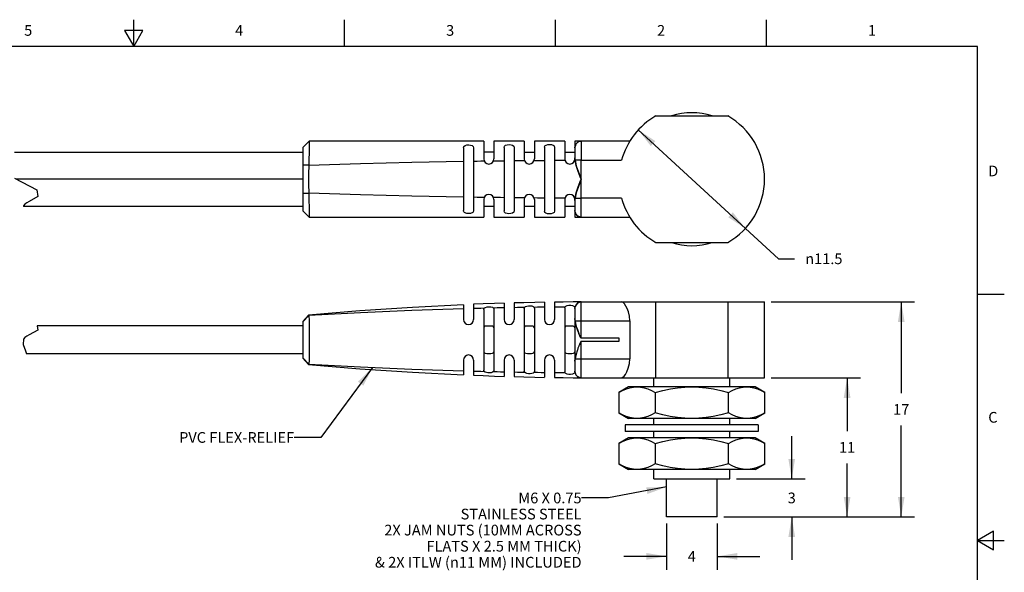
# Model space of a CAD drawing. Units: inches. Extents: x 0.4 to 16.6, y 0.6 to 10.4.
# Drawn here: x 7.4 to 16.6, y 5.2 to 10.4 of the extents above; entities that cross this region are included whole.
import ezdxf

# ---------------------------------------------------------------- set-up
doc = ezdxf.new("R2010")
doc.units = ezdxf.units.IN
doc.header["$LTSCALE"] = 0.935
doc.header["$MEASUREMENT"] = 0
doc.layers.get('0').update_dxf_attribs({"linetype": 'CONTINUOUS'})
doc.layers.add('NOTES', color=7, linetype='CONTINUOUS')
doc.layers.add('SCHEME_DIMS', color=7, linetype='CONTINUOUS')
doc.styles.add('TEXTSTYLE_2', font='txt', dxfattribs={"width": 0.8})
doc.styles.add('TEXTSTYLE_6', font='gdt')
doc.dimstyles.new('DIMSTYLE_1', dxfattribs={"dimtxt": 0.1, "dimasz": 0.1875, "dimexe": 0.125, "dimexo": 0.0625, "dimgap": 0.1, "dimtad": 0, "dimtih": 1, "dimtoh": 1, "dimdec": 3, "dimlfac": 0.333333, "dimzin": 4, "dimdsep": 46, "dimtxsty": 'STANDARD', "dimblk": '_FILLED', "dimblk1": '_FILLED', "dimblk2": '_FILLED', "dimcen": 0.09, "dimadec": 0, "dimazin": 0, "dimtp": 0.1, "dimtm": 0.1, "dimtfac": 1, "dimtdec": 3, "dimtofl": 0, "dimtmove": 0, "dimatfit": 3, "dimldrblk": '_FILLED', "dimfxl": 1, "dimtolj": 1, "dimtzin": 4, "dimarcsym": 0})
doc.dimstyles.new('DIMSTYLE_2', dxfattribs={"dimtxt": 0.1, "dimasz": 0.1875, "dimexe": 0.125, "dimexo": 0.0625, "dimgap": 0.09, "dimtad": 0, "dimtih": 1, "dimtoh": 1, "dimdec": 3, "dimlfac": 0.333333, "dimzin": 4, "dimdsep": 46, "dimtxsty": 'STANDARD', "dimblk": '_FILLED', "dimblk1": '_FILLED', "dimblk2": '_FILLED', "dimcen": 0.09, "dimadec": 0, "dimazin": 0, "dimtp": 0.1, "dimtm": 0.1, "dimtfac": 1, "dimtdec": 3, "dimtmove": 0, "dimatfit": 2, "dimldrblk": '_FILLED', "dimfxl": 1, "dimtolj": 1, "dimtzin": 4, "dimarcsym": 0})
doc.dimstyles.get("Standard").update_dxf_attribs({"dimtxt": 0.1, "dimasz": 0.1875, "dimexe": 0.125, "dimexo": 0.0625, "dimgap": 0.09, "dimtad": 0, "dimtih": 1, "dimtoh": 1, "dimzin": 4, "dimdsep": 46, "dimtxsty": 'STANDARD', "dimblk": '_FILLED', "dimblk1": '_FILLED', "dimblk2": '_FILLED', "dimcen": 0.09, "dimadec": 0, "dimazin": 0, "dimtol": 1, "dimtp": 0.01, "dimtm": 0.01, "dimtfac": 1, "dimtofl": 0, "dimtmove": 0, "dimatfit": 3, "dimldrblk": '_FILLED', "dimfxl": 1, "dimtolj": 1, "dimtzin": 4, "dimarcsym": 0})

# ---------------------------------------------------------------- blocks, each defined once
blk = doc.blocks.new('_FILLED')
at = {"color": 0, "linetype": 'BYBLOCK'}
blk.add_solid([(0, 0), (-1, 0.167), (-1, -0.167)], dxfattribs=at)
blk = doc.blocks.new('*D3')
at = {"layer": 'SCHEME_DIMS', "color": 7, "linetype": 'CONTINUOUS'}
for p, q in [((14.645, 6.074), (14.645, 6.474)), ((14.1289, 6.074), (14.77, 6.074)), ((14.0108, 5.7197), (14.77, 5.7197)), ((14.645, 5.7197), (14.645, 5.3197))]:
    blk.add_line(p, q, dxfattribs=at)
at = {"layer": 'SCHEME_DIMS', "color": 7, "linetype": 'CONTINUOUS', "xscale": 0.1875, "yscale": 0.1875, "zscale": 0.1875}
for p, rotation in [((14.645, 6.074), 270), ((14.645, 5.7197), 90)]:
    blk.add_blockref('_FILLED', p, dxfattribs=dict(at, rotation=rotation))
at = {"layer": 'SCHEME_DIMS', "color": 7, "linetype": 'CONTINUOUS', "insert": (14.645, 5.9469), "char_height": 0.1, "width": 0.1, "attachment_point": 2, "line_spacing_factor": 0.9}
blk.add_mtext('3', dxfattribs=at)
blk = doc.blocks.new('*D4')
at = {"layer": 'SCHEME_DIMS', "color": 7, "linetype": 'CONTINUOUS'}
for p, q in [((14.4537, 7.0189), (15.2872, 7.0189)), ((15.1622, 7.0189), (15.1622, 6.5193)), ((15.1622, 5.7197), (15.1622, 6.2193)), ((14.0108, 5.7197), (15.2872, 5.7197))]:
    blk.add_line(p, q, dxfattribs=at)
at = {"layer": 'SCHEME_DIMS', "color": 7, "linetype": 'CONTINUOUS', "xscale": 0.1875, "yscale": 0.1875, "zscale": 0.1875}
for p, rotation in [((15.1622, 7.0189), 90), ((15.1622, 5.7197), 270)]:
    blk.add_blockref('_FILLED', p, dxfattribs=dict(at, rotation=rotation))
at = {"layer": 'SCHEME_DIMS', "color": 7, "linetype": 'CONTINUOUS', "insert": (15.1622, 6.4193), "char_height": 0.1, "width": 0.2, "attachment_point": 2, "line_spacing_factor": 0.9}
blk.add_mtext('11', dxfattribs=at)
blk = doc.blocks.new('*D5')
at = {"layer": 'SCHEME_DIMS', "color": 7, "linetype": 'CONTINUOUS'}
for p, q in [((14.4537, 7.7276), (15.7926, 7.7276)), ((15.6676, 7.7276), (15.6676, 6.8736)), ((15.6676, 5.7197), (15.6676, 6.5736)), ((14.0108, 5.7197), (15.7926, 5.7197))]:
    blk.add_line(p, q, dxfattribs=at)
at = {"layer": 'SCHEME_DIMS', "color": 7, "linetype": 'CONTINUOUS', "xscale": 0.1875, "yscale": 0.1875, "zscale": 0.1875}
for p, rotation in [((15.6676, 7.7276), 90), ((15.6676, 5.7197), 270)]:
    blk.add_blockref('_FILLED', p, dxfattribs=dict(at, rotation=rotation))
at = {"layer": 'SCHEME_DIMS', "color": 7, "linetype": 'CONTINUOUS', "insert": (15.6676, 6.7736), "char_height": 0.1, "width": 0.2, "attachment_point": 2, "line_spacing_factor": 0.9}
blk.add_mtext('17', dxfattribs=at)
blk = doc.blocks.new('*D8')
at = {"layer": 'SCHEME_DIMS', "color": 7, "linetype": 'CONTINUOUS'}
for p, q in [((13.2121, 9.3324), (13.712, 8.8728)), ((14.212, 8.4131), (13.712, 8.8728)), ((13.712, 8.8728), (14.5203, 8.1296)), ((14.5203, 8.1296), (14.6703, 8.1296))]:
    blk.add_line(p, q, dxfattribs=at)
at = {"layer": 'SCHEME_DIMS', "color": 7, "linetype": 'CONTINUOUS', "xscale": 0.1875, "yscale": 0.1875, "zscale": 0.1875}
for p, rotation in [((13.2121, 9.3324), 137.403948364), ((14.212, 8.4131), 317.403948364)]:
    blk.add_blockref('_FILLED', p, dxfattribs=dict(at, rotation=rotation))
at = {"layer": 'SCHEME_DIMS', "color": 7, "linetype": 'CONTINUOUS', "insert": (14.7703, 8.1796), "char_height": 0.1, "width": 0.533333, "attachment_point": 1, "line_spacing_factor": 0.9, "style": 'TEXTSTYLE_6'}
blk.add_mtext('{\\Fgdt;n}\\Ftxt;11.5', dxfattribs=at)
blk = doc.blocks.new('*D9')
at = {"layer": 'SCHEME_DIMS', "color": 7, "linetype": 'CONTINUOUS'}
for p, q in [((13.4758, 5.6572), (13.4758, 5.2264)), ((13.9483, 5.6572), (13.9483, 5.2264)), ((13.4758, 5.3514), (13.0758, 5.3514)), ((13.9483, 5.3514), (14.3483, 5.3514))]:
    blk.add_line(p, q, dxfattribs=at)
at = {"layer": 'SCHEME_DIMS', "color": 7, "linetype": 'CONTINUOUS', "xscale": 0.1875, "yscale": 0.1875, "zscale": 0.1875}
blk.add_blockref('_FILLED', (13.4758, 5.3514), dxfattribs=at)
at = {"layer": 'SCHEME_DIMS', "color": 7, "linetype": 'CONTINUOUS', "xscale": 0.1875, "yscale": 0.1875, "zscale": 0.1875, "rotation": 180}
blk.add_blockref('_FILLED', (13.9483, 5.3514), dxfattribs=at)
at = {"layer": 'SCHEME_DIMS', "color": 7, "linetype": 'CONTINUOUS', "insert": (13.712, 5.4014), "char_height": 0.1, "width": 0.1, "attachment_point": 2, "line_spacing_factor": 0.9}
blk.add_mtext('4', dxfattribs=at)

msp = doc.modelspace()

# ---------------------------------------------------------------- linework, layer by layer
at = {"color": 7, "linetype": 'CONTINUOUS'}
for p, q in [((8.5, 10.112), (8.5, 10.362)), ((10.47, 10.112), (10.47, 10.362)), ((12.44, 10.112), (12.44, 10.362)), ((14.41, 10.112), (14.41, 10.362)), ((8.4134, 10.262), (8.5, 10.112)), ((8.5866, 10.262), (8.4134, 10.262)), ((8.5, 10.112), (8.5866, 10.262)), ((16.38, 10.112), (0.62, 10.112)), ((16.38, 0.887), (16.38, 10.112)), ((13.3711, 9.4633), (13.3672, 9.4567)), ((13.3767, 9.4633), (14.0474, 9.4633)), ((14.0568, 9.4567), (14.053, 9.4633)), ((10.1392, 9.2271), (10.0802, 9.1681)), ((11.7691, 9.2271), (10.1392, 9.2271)), ((11.7691, 9.2271), (11.7691, 9.0618)), ((12.1471, 9.2271), (11.8636, 9.2271)), ((11.8636, 9.2271), (11.8636, 9.0618)), ((12.1471, 9.2271), (12.1471, 9.0618)), ((12.525, 9.2271), (12.2416, 9.2271)), ((12.2416, 9.2271), (12.2416, 9.0618)), ((12.525, 9.2271), (12.525, 9.0618)), ((12.6195, 9.2271), (12.6195, 9.0618)), ((13.1325, 9.2268), (12.6798, 9.2268)), ((12.6798, 9.2268), (12.6798, 9.0497)), ((7.3871, 9.1267), (10.0802, 9.1267)), ((10.0802, 9.168), (10.0802, 8.5775)), ((11.5802, 9.1644), (11.5802, 8.5812)), ((11.6746, 9.1656), (11.6746, 8.58)), ((11.8636, 9.1267), (11.7691, 9.1267)), ((11.9581, 9.1687), (11.9581, 8.5769)), ((12.0526, 9.1695), (12.0526, 8.5761)), ((12.1471, 9.1267), (12.2416, 9.1267)), ((12.3361, 9.1713), (12.3361, 8.5742)), ((12.4306, 9.1718), (12.4306, 8.5738)), ((12.525, 9.1267), (12.6195, 9.1267)), ((12.6208, 9.1657), (12.6208, 9.0711)), ((12.6181, 9.0502), (12.6208, 9.0502)), ((12.6208, 9.0502), (12.6218, 9.0502)), ((12.6219, 9.0496), (12.6331, 8.9974)), ((12.6798, 9.0497), (13.0564, 9.0497)), ((12.6798, 8.8728), (12.6798, 9.0497)), ((10.1357, 9.0046), (10.0802, 9.0032)), ((12.6331, 8.9974), (12.6533, 8.9385)), ((12.6703, 8.8953), (12.6508, 8.9451)), ((12.6533, 8.9385), (12.6795, 8.8728)), ((7.3871, 8.8814), (7.5941, 8.7722)), ((10.0802, 8.8728), (7.4034, 8.8728)), ((12.651, 8.801), (12.6703, 8.8503)), ((12.6798, 8.8723), (12.6525, 8.8051)), ((12.6795, 8.8728), (12.6703, 8.8953)), ((12.6703, 8.8503), (12.6795, 8.8728)), ((12.6798, 8.5187), (12.6798, 8.8728)), ((7.5941, 8.7722), (7.6039, 8.7098)), ((10.0802, 8.7424), (10.1357, 8.741)), ((12.6218, 8.6954), (12.6327, 8.7467)), ((12.6326, 8.7466), (12.6219, 8.696)), ((12.6525, 8.8051), (12.6326, 8.7466)), ((12.6327, 8.7467), (12.651, 8.801)), ((7.5029, 8.653), (7.4842, 8.6392)), ((7.5251, 8.6655), (7.5029, 8.653)), ((7.6039, 8.7098), (7.5251, 8.6655)), ((11.7691, 8.6838), (11.7691, 8.5185)), ((11.8636, 8.6838), (11.8636, 8.5185)), ((12.1471, 8.6838), (12.1471, 8.5185)), ((12.2416, 8.6838), (12.2416, 8.5185)), ((12.525, 8.6838), (12.525, 8.5185)), ((12.6208, 8.6954), (12.6181, 8.6954)), ((12.6195, 8.6838), (12.6195, 8.5185)), ((12.6218, 8.6954), (12.6208, 8.6954)), ((12.6208, 8.6745), (12.6208, 8.5799)), ((13.0564, 8.6959), (12.6798, 8.6959)), ((7.4711, 8.6235), (7.4707, 8.6189)), ((10.0802, 8.6189), (7.4707, 8.6189)), ((7.4842, 8.6392), (7.4711, 8.6235)), ((10.0802, 8.5775), (10.1392, 8.5185)), ((11.8636, 8.6189), (11.7691, 8.6189)), ((12.2416, 8.6189), (12.1471, 8.6189)), ((12.6195, 8.6189), (12.525, 8.6189)), ((10.1392, 8.5185), (11.7691, 8.5185)), ((11.8636, 8.5185), (12.1471, 8.5185)), ((12.2416, 8.5185), (12.525, 8.5185)), ((12.6438, 8.531), (12.6419, 8.5326)), ((12.647, 8.5287), (12.6438, 8.531)), ((12.6798, 8.5187), (13.1325, 8.5187)), ((13.3672, 8.2889), (13.3711, 8.2822)), ((13.3767, 8.2822), (14.0474, 8.2822)), ((14.053, 8.2822), (14.0568, 8.2888)), ((12.3361, 7.7235), (12.3361, 7.5622)), ((12.4306, 7.725), (12.4306, 7.5622)), ((12.651, 7.72), (12.6703, 7.7268)), ((12.6703, 7.7268), (12.6661, 7.7253)), ((12.6703, 7.7268), (12.6731, 7.7272)), ((12.6731, 7.7272), (12.6703, 7.7268)), ((12.6762, 7.7275), (12.6731, 7.7272)), ((12.6795, 7.7276), (12.6762, 7.7275)), ((12.6798, 7.7276), (14.3912, 7.7276)), ((12.6798, 7.3874), (12.6798, 7.7276)), ((13.3767, 7.0189), (13.3767, 7.7276)), ((14.0474, 7.7276), (14.0474, 7.0189)), ((14.3912, 7.0189), (14.3912, 7.7276)), ((16.38, 7.7995), (16.63, 7.7995)), ((11.5802, 7.7006), (11.5802, 7.5622)), ((11.6746, 7.7045), (11.6746, 7.5622)), ((11.7691, 7.6576), (11.7691, 7.0889)), ((11.8636, 7.6602), (11.8636, 7.0863)), ((11.9581, 7.7145), (11.9581, 7.5622)), ((12.0526, 7.7172), (12.0526, 7.5622)), ((12.1471, 7.6666), (12.1471, 7.0799)), ((12.2416, 7.6682), (12.2416, 7.0782)), ((12.525, 7.6719), (12.525, 7.0746)), ((12.6218, 7.6797), (12.6181, 7.6797)), ((12.6195, 7.6726), (12.6195, 7.0738)), ((12.6208, 7.6665), (12.6208, 7.5724)), ((12.6326, 7.704), (12.6327, 7.7041)), ((12.6327, 7.7041), (12.6447, 7.7145)), ((12.6509, 7.72), (12.651, 7.72)), ((10.1339, 7.6026), (10.0802, 7.5438)), ((10.0802, 7.542), (10.1357, 7.6009)), ((10.0802, 7.5438), (10.0802, 7.2027)), ((12.622, 7.5504), (13.1325, 7.5504)), ((12.622, 7.5504), (12.6262, 7.5258)), ((13.1325, 7.5504), (13.1325, 7.1961)), ((7.6039, 7.4642), (7.5251, 7.4198)), ((7.5978, 7.5032), (7.6039, 7.4642)), ((10.0802, 7.5032), (7.5978, 7.5032)), ((12.6262, 7.5258), (12.6332, 7.4988)), ((12.6332, 7.4988), (12.643, 7.4689)), ((12.6372, 7.4861), (12.6338, 7.497)), ((7.4711, 7.3779), (7.4671, 7.3287)), ((7.4842, 7.3935), (7.4711, 7.3779)), ((7.5029, 7.4074), (7.4842, 7.3935)), ((7.5251, 7.4198), (7.5029, 7.4074)), ((13.0329, 7.3874), (12.6798, 7.3874)), ((12.6798, 7.3591), (13.0329, 7.3591)), ((12.6798, 7.0189), (12.6798, 7.3591)), ((13.0329, 7.3591), (13.0329, 7.3874)), ((7.4671, 7.3287), (7.4888, 7.2705)), ((7.4888, 7.2705), (7.4997, 7.2433)), ((10.0802, 7.2433), (7.4997, 7.2433)), ((10.1357, 7.1455), (10.0802, 7.2045)), ((10.0802, 7.2027), (10.1339, 7.1438)), ((11.5802, 7.1843), (11.5802, 7.0459)), ((11.6746, 7.1843), (11.6746, 7.042)), ((11.9581, 7.1843), (11.9581, 7.032)), ((12.0526, 7.1843), (12.0526, 7.0293)), ((12.3361, 7.1843), (12.3361, 7.023)), ((12.4306, 7.1843), (12.4306, 7.0215)), ((12.6208, 7.1741), (12.6208, 7.0799)), ((12.622, 7.1961), (13.1325, 7.1961)), ((12.6181, 7.0668), (12.6208, 7.0668)), ((12.6208, 7.0668), (12.6218, 7.0668)), ((12.6225, 7.0651), (12.6218, 7.0668)), ((12.6703, 7.0197), (12.6509, 7.0265)), ((12.6661, 7.0212), (12.6703, 7.0197)), ((12.6731, 7.0193), (12.6703, 7.0197)), ((12.6703, 7.0197), (12.6731, 7.0193)), ((12.6746, 7.0192), (12.6731, 7.0193)), ((12.6762, 7.019), (12.6746, 7.0192)), ((12.6795, 7.0189), (12.6762, 7.019)), ((12.6798, 7.0189), (14.3912, 7.0189)), ((13.3577, 6.9343), (13.3577, 7.0189)), ((14.0664, 6.9343), (14.0664, 7.0189)), ((13.1215, 6.9343), (13.0301, 6.8815)), ((14.3026, 6.9343), (13.1215, 6.9343)), ((14.394, 6.8815), (14.3026, 6.9343)), ((13.0301, 6.8815), (13.0301, 6.6917)), ((13.3711, 6.8815), (13.3711, 6.6917)), ((14.053, 6.6917), (14.053, 6.8815)), ((14.394, 6.6917), (14.394, 6.8815)), ((13.0301, 6.6917), (13.1215, 6.639)), ((14.3026, 6.639), (13.1215, 6.639)), ((13.3577, 6.5799), (13.3577, 6.639)), ((14.0664, 6.5799), (14.0664, 6.639)), ((14.3026, 6.639), (14.394, 6.6917)), ((14.333, 6.5799), (13.091, 6.5799)), ((13.091, 6.5799), (13.091, 6.5169)), ((14.333, 6.5799), (14.333, 6.5169)), ((13.1215, 6.4579), (13.0301, 6.4051)), ((14.333, 6.5169), (13.091, 6.5169)), ((14.3026, 6.4579), (13.1215, 6.4579)), ((13.3577, 6.4579), (13.3577, 6.5169)), ((14.0664, 6.4579), (14.0664, 6.5169)), ((14.394, 6.4051), (14.3026, 6.4579)), ((13.0301, 6.4051), (13.0301, 6.2153)), ((13.3711, 6.4051), (13.3711, 6.2153)), ((14.053, 6.2153), (14.053, 6.4051)), ((14.394, 6.2153), (14.394, 6.4051)), ((13.0301, 6.2153), (13.1215, 6.1626)), ((14.3026, 6.1626), (13.1215, 6.1626)), ((13.3577, 6.074), (13.3577, 6.1626)), ((14.0664, 6.074), (14.0664, 6.1626)), ((14.3026, 6.1626), (14.394, 6.2153)), ((13.3577, 6.074), (14.0664, 6.074)), ((13.4758, 5.7197), (13.4758, 6.074)), ((13.9483, 5.7197), (13.9483, 6.074)), ((13.9483, 5.7197), (13.4758, 5.7197)), ((16.53, 5.5861), (16.38, 5.4995)), ((16.53, 5.4129), (16.53, 5.5861)), ((16.38, 5.4995), (16.63, 5.4995)), ((16.38, 5.4995), (16.53, 5.4129))]:
    msp.add_line(p, q, dxfattribs=at)
for points in [[(10.1392, 9.2271), (10.1391, 9.2191), (10.1382, 9.1611)], [(11.9581, 9.1687), (11.9624, 9.1811), (11.9735, 9.1896), (11.989, 9.1944), (12.0066, 9.1958), (12.0237, 9.1941), (12.0385, 9.1893), (12.0488, 9.1811), (12.0526, 9.1695)], [(12.3361, 9.1713), (12.3403, 9.1831), (12.3514, 9.1912), (12.3669, 9.1957), (12.3845, 9.1971), (12.4017, 9.1954), (12.4165, 9.1908), (12.4268, 9.1828), (12.4306, 9.1718)], [(12.6798, 9.2269), (12.6774, 9.2269), (12.6756, 9.2268), (12.6738, 9.2266), (12.6722, 9.2264), (12.6703, 9.2261), (12.6687, 9.2258), (12.6668, 9.2254), (12.6647, 9.2249)], [(10.1382, 9.1611), (10.1375, 9.1168), (10.1367, 9.0641), (10.1357, 9.0046)], [(11.5802, 9.1644), (11.5844, 9.1779), (11.5956, 9.1871), (11.6112, 9.1923), (11.6287, 9.1938), (11.6458, 9.1921), (11.6605, 9.187), (11.6708, 9.1782), (11.6746, 9.1656)], [(12.6208, 9.1657), (12.6209, 9.1706), (12.6213, 9.1752), (12.622, 9.1796)], [(10.1357, 9.0046), (10.6172, 9.0194), (11.0987, 9.0314), (11.5802, 9.0404)], [(11.6746, 9.0419), (11.7074, 9.0423), (11.7402, 9.0428), (11.7729, 9.0432)], [(11.8603, 9.0444), (11.8929, 9.0448), (11.9255, 9.0452), (11.9581, 9.0455)], [(12.0526, 9.0465), (12.0848, 9.0468), (12.1171, 9.0471), (12.1493, 9.0474)], [(12.2396, 9.0482), (12.2717, 9.0484), (12.3039, 9.0486), (12.3361, 9.0488)], [(12.4306, 9.0494), (12.4626, 9.0496), (12.4946, 9.0497), (12.5266, 9.0498)], [(12.6219, 9.0496), (12.6212, 9.0571), (12.6209, 9.0641), (12.6208, 9.0711)], [(12.6508, 8.9451), (12.6324, 8.9999), (12.6218, 9.0502)], [(12.6798, 9.0496), (12.661, 9.0497), (12.6431, 9.0497), (12.6295, 9.0497), (12.6219, 9.0496)], [(10.1357, 9.0046), (10.134, 8.9186), (10.134, 8.8276), (10.1357, 8.741)], [(10.1357, 8.741), (10.1362, 8.7113), (10.1367, 8.6849), (10.1371, 8.6572), (10.1375, 8.6278), (10.138, 8.5984), (10.1384, 8.5698), (10.1388, 8.5445), (10.1391, 8.5257), (10.1392, 8.5185)], [(11.5802, 8.7052), (11.0986, 8.7142), (10.6172, 8.7262), (10.1357, 8.741)], [(11.7729, 8.7023), (11.7402, 8.7028), (11.7074, 8.7032), (11.6746, 8.7037)], [(11.9581, 8.7001), (11.9255, 8.7004), (11.8929, 8.7008), (11.8603, 8.7012)], [(12.1493, 8.6982), (12.1171, 8.6984), (12.0848, 8.6987), (12.0526, 8.6991)], [(12.3361, 8.6967), (12.3039, 8.6969), (12.2717, 8.6972), (12.2396, 8.6974)], [(12.5266, 8.6957), (12.4946, 8.6959), (12.4626, 8.696), (12.4306, 8.6962)], [(12.6208, 8.6745), (12.6209, 8.6815), (12.6212, 8.6885), (12.6219, 8.696)], [(12.6219, 8.696), (12.6265, 8.6959), (12.6356, 8.6959), (12.6493, 8.6959), (12.6651, 8.6959), (12.6798, 8.696)], [(11.6746, 8.58), (11.6736, 8.573), (11.6705, 8.567), (11.6658, 8.5621), (11.6598, 8.5583), (11.6526, 8.5553), (11.6447, 8.5533), (11.6362, 8.5521), (11.6274, 8.5518), (11.6187, 8.5522), (11.6102, 8.5535), (11.6023, 8.5557), (11.5951, 8.5587), (11.589, 8.5627), (11.5843, 8.5678), (11.5813, 8.574), (11.5802, 8.5812)], [(12.0526, 8.5761), (12.0484, 8.5639), (12.0373, 8.5557), (12.0217, 8.5511), (12.0042, 8.5498), (11.987, 8.5516), (11.9723, 8.5566), (11.9619, 8.565), (11.9581, 8.5769)], [(12.4306, 8.5738), (12.4263, 8.5622), (12.4152, 8.5542), (12.3997, 8.5498), (12.3822, 8.5485), (12.3649, 8.5502), (12.3502, 8.555), (12.3399, 8.563), (12.3361, 8.5742)], [(12.622, 8.566), (12.6213, 8.5704), (12.6209, 8.575), (12.6208, 8.5799)], [(12.6528, 8.5253), (12.6499, 8.5269), (12.647, 8.5287)], [(12.6647, 8.5207), (12.6626, 8.5213), (12.6604, 8.522), (12.658, 8.5229), (12.6554, 8.524), (12.6528, 8.5253)], [(12.6798, 8.5187), (12.6774, 8.5187), (12.6756, 8.5188), (12.6738, 8.519), (12.6722, 8.5192), (12.6703, 8.5195), (12.6687, 8.5197), (12.6668, 8.5202), (12.6647, 8.5207)], [(12.3361, 7.7235), (12.2473, 7.7218), (12.1427, 7.7195), (12.0526, 7.7172)], [(12.6795, 7.7276), (12.6024, 7.727), (12.5093, 7.7261), (12.4306, 7.725)], [(13.1325, 7.5504), (13.1292, 7.5937), (13.1203, 7.6338), (13.1089, 7.6649), (13.0971, 7.6882), (13.0837, 7.708), (13.07, 7.7219), (13.0564, 7.7276)], [(11.5802, 7.7006), (11.1039, 7.6761), (10.6116, 7.6428), (10.1339, 7.6026)], [(11.5802, 7.6628), (11.0986, 7.6471), (10.6172, 7.6265), (10.1357, 7.6009)], [(11.9581, 7.7145), (11.8693, 7.7116), (11.7647, 7.708), (11.6746, 7.7045)], [(11.7729, 7.6677), (11.7402, 7.6669), (11.7074, 7.6661), (11.6746, 7.6653)], [(11.7691, 7.6576), (11.7696, 7.6613), (11.7708, 7.6646), (11.7729, 7.6677)], [(11.7729, 7.6677), (11.7838, 7.6754), (11.7996, 7.6802), (11.8176, 7.682), (11.8353, 7.6809), (11.8502, 7.6768), (11.8603, 7.6696)], [(11.9581, 7.6716), (11.9255, 7.6709), (11.8929, 7.6703), (11.8603, 7.6696)], [(11.8603, 7.6696), (11.8621, 7.6667), (11.8632, 7.6636), (11.8636, 7.6602)], [(12.1493, 7.6749), (12.1171, 7.6744), (12.0848, 7.6739), (12.0526, 7.6733)], [(12.1471, 7.6666), (12.1473, 7.6695), (12.1481, 7.6723), (12.1493, 7.6749)], [(12.1493, 7.6749), (12.1579, 7.6831), (12.1711, 7.6886), (12.187, 7.6913), (12.2037, 7.6915), (12.2192, 7.6891), (12.2316, 7.6841), (12.2396, 7.6761)], [(12.3361, 7.6773), (12.3039, 7.677), (12.2717, 7.6766), (12.2396, 7.6761)], [(12.2396, 7.6761), (12.2407, 7.6737), (12.2413, 7.671), (12.2416, 7.6682)], [(12.5266, 7.6791), (12.4946, 7.6788), (12.4626, 7.6786), (12.4306, 7.6783)], [(12.525, 7.6719), (12.5252, 7.6744), (12.5257, 7.6768), (12.5266, 7.6791)], [(12.5266, 7.6791), (12.5347, 7.6882), (12.5481, 7.694), (12.5645, 7.6969), (12.5818, 7.6969), (12.5977, 7.6941), (12.6104, 7.6884), (12.6181, 7.6796)], [(12.6181, 7.6796), (12.6189, 7.6774), (12.6194, 7.6751), (12.6195, 7.6726)], [(12.6208, 7.6665), (12.6209, 7.6712), (12.6212, 7.6755), (12.6219, 7.6799)], [(10.1338, 7.6026), (10.134, 7.6024), (10.1357, 7.6009)], [(10.1357, 7.6009), (10.1362, 7.5983), (10.1367, 7.5926), (10.1371, 7.5829), (10.1375, 7.5678), (10.138, 7.5465), (10.1384, 7.5172), (10.1388, 7.4789), (10.1391, 7.4301), (10.1392, 7.3719), (10.1391, 7.3132), (10.1387, 7.259), (10.1382, 7.2129), (10.1375, 7.1781), (10.1367, 7.1549), (10.1357, 7.1455)], [(12.622, 7.5504), (12.6213, 7.5577), (12.6209, 7.565), (12.6208, 7.5724)], [(12.6271, 7.5219), (12.6242, 7.5355), (12.622, 7.5504)], [(11.8636, 7.4857), (11.8599, 7.4945), (11.8496, 7.4993), (11.8341, 7.5014), (11.8156, 7.5019), (11.7972, 7.5013), (11.7822, 7.4991), (11.7725, 7.4942), (11.7691, 7.4857)], [(12.2416, 7.4857), (12.2379, 7.4945), (12.2275, 7.4993), (12.212, 7.5014), (12.1936, 7.5019), (12.1752, 7.5013), (12.1601, 7.4991), (12.1505, 7.4942), (12.1471, 7.4857)], [(12.6195, 7.4857), (12.6158, 7.4945), (12.6055, 7.4993), (12.59, 7.5014), (12.5715, 7.5019), (12.5531, 7.5013), (12.5381, 7.4991), (12.5284, 7.4942), (12.525, 7.4857)], [(12.6338, 7.497), (12.6303, 7.5091), (12.6271, 7.5219)], [(12.6438, 7.4666), (12.6406, 7.4759), (12.6372, 7.4861)], [(12.643, 7.4689), (12.6464, 7.4595), (12.6495, 7.451), (12.6526, 7.4429), (12.6555, 7.4354), (12.6583, 7.4286), (12.6608, 7.4224), (12.6632, 7.4167), (12.6654, 7.4114), (12.6676, 7.4065), (12.6694, 7.4024), (12.6713, 7.3984), (12.6733, 7.3947), (12.6752, 7.3914), (12.6772, 7.3888), (12.6798, 7.3874)], [(12.6499, 7.4499), (12.647, 7.4579), (12.6438, 7.4666)], [(12.6798, 7.3874), (12.6774, 7.3885), (12.6756, 7.3908), (12.6738, 7.3937), (12.6722, 7.3966), (12.6703, 7.4006), (12.6687, 7.4041), (12.6668, 7.4084), (12.6647, 7.413), (12.6626, 7.418), (12.6604, 7.4235), (12.658, 7.4293), (12.6554, 7.4357), (12.6528, 7.4425), (12.6499, 7.4499)], [(12.6798, 7.3591), (12.6783, 7.3585), (12.6769, 7.3574), (12.6757, 7.3559), (12.6746, 7.3541), (12.6734, 7.352), (12.6722, 7.3498), (12.671, 7.3473), (12.6697, 7.3446), (12.6683, 7.3416), (12.6669, 7.3384), (12.6654, 7.3349), (12.6638, 7.3311), (12.662, 7.327), (12.6602, 7.3225), (12.6582, 7.3177), (12.6561, 7.3124), (12.6538, 7.3067), (12.6514, 7.3004), (12.6488, 7.2937), (12.6461, 7.2863), (12.6432, 7.2782), (12.6402, 7.2694), (12.637, 7.2598), (12.6338, 7.2493), (12.6305, 7.2379), (12.6273, 7.2252), (12.6243, 7.2114), (12.622, 7.1961)], [(11.7691, 7.2607), (11.7728, 7.252), (11.7832, 7.2472), (11.7987, 7.245), (11.8172, 7.2445), (11.8355, 7.2451), (11.8506, 7.2474), (11.8602, 7.2523), (11.8636, 7.2607)], [(12.1471, 7.2607), (12.1508, 7.252), (12.1611, 7.2472), (12.1766, 7.245), (12.1951, 7.2445), (12.2135, 7.2451), (12.2285, 7.2474), (12.2382, 7.2523), (12.2416, 7.2607)], [(12.525, 7.2607), (12.5287, 7.252), (12.5391, 7.2472), (12.5546, 7.245), (12.5731, 7.2445), (12.5914, 7.2451), (12.6065, 7.2474), (12.6162, 7.2523), (12.6195, 7.2607)], [(12.6208, 7.1741), (12.6209, 7.1815), (12.6213, 7.1888), (12.622, 7.1961)], [(13.0564, 7.0189), (13.0678, 7.023), (13.0793, 7.0332), (13.0915, 7.0491), (13.1051, 7.0733), (13.1187, 7.1077), (13.129, 7.1514), (13.1325, 7.1961)], [(10.1357, 7.1455), (10.134, 7.1441), (10.1338, 7.1438)], [(10.1339, 7.1438), (10.6116, 7.1036), (11.1039, 7.0703), (11.5802, 7.0459)], [(10.1357, 7.1455), (10.6172, 7.1199), (11.0987, 7.0993), (11.5802, 7.0837)], [(11.6746, 7.0812), (11.7074, 7.0804), (11.7402, 7.0796), (11.7729, 7.0788)], [(11.7729, 7.0788), (11.7708, 7.0819), (11.7696, 7.0852), (11.7691, 7.0889)], [(11.8636, 7.0863), (11.8632, 7.0829), (11.8621, 7.0797), (11.8603, 7.0769)], [(12.1493, 7.0716), (12.1481, 7.0742), (12.1473, 7.077), (12.1471, 7.0799)], [(12.6218, 7.0668), (12.6212, 7.0709), (12.6209, 7.0752), (12.6208, 7.0799)], [(11.6746, 7.042), (11.7647, 7.0385), (11.8693, 7.0348), (11.9581, 7.032)], [(11.8603, 7.0769), (11.8517, 7.0703), (11.8389, 7.0662), (11.824, 7.0645), (11.8085, 7.065), (11.7939, 7.0676), (11.7815, 7.0722), (11.7729, 7.0788)], [(11.8603, 7.0769), (11.8929, 7.0762), (11.9255, 7.0755), (11.9581, 7.0749)], [(12.0526, 7.0732), (12.0848, 7.0726), (12.1171, 7.0721), (12.1493, 7.0716)], [(12.0526, 7.0293), (12.1427, 7.027), (12.2473, 7.0246), (12.3361, 7.0229)], [(12.2396, 7.0703), (12.2313, 7.0622), (12.2184, 7.0572), (12.2027, 7.0549), (12.186, 7.0552), (12.1704, 7.0581), (12.1576, 7.0635), (12.1493, 7.0716)], [(12.2416, 7.0782), (12.2413, 7.0754), (12.2407, 7.0728), (12.2396, 7.0703)], [(12.2396, 7.0703), (12.2717, 7.0699), (12.3039, 7.0695), (12.3361, 7.0691)], [(12.4306, 7.0682), (12.4626, 7.0679), (12.4946, 7.0676), (12.5266, 7.0674)], [(12.4306, 7.0214), (12.5093, 7.0204), (12.6024, 7.0195), (12.6795, 7.0189)], [(12.5266, 7.0674), (12.5257, 7.0697), (12.5252, 7.0721), (12.525, 7.0746)], [(12.6181, 7.0669), (12.6101, 7.0578), (12.5968, 7.0521), (12.5805, 7.0495), (12.5632, 7.0497), (12.5472, 7.0527), (12.5344, 7.0585), (12.5266, 7.0674)], [(12.6195, 7.0738), (12.6194, 7.0714), (12.6189, 7.0691), (12.6181, 7.0669)], [(12.6382, 7.0377), (12.6324, 7.0428), (12.6315, 7.0448)], [(13.0301, 6.8815), (13.0659, 6.9005), (13.1005, 6.9152), (13.1344, 6.9258), (13.1678, 6.9322), (13.2006, 6.9343)], [(13.2006, 6.9343), (13.234, 6.9321), (13.2675, 6.9256), (13.3013, 6.915), (13.3354, 6.9004), (13.3711, 6.8815)], [(13.3711, 6.8815), (13.4426, 6.9005), (13.5118, 6.9152), (13.5796, 6.9258), (13.6464, 6.9322), (13.712, 6.9343)], [(13.712, 6.9343), (13.7788, 6.9321), (13.8459, 6.9256), (13.9134, 6.915), (13.9817, 6.9004), (14.053, 6.8815)], [(14.053, 6.8815), (14.0887, 6.9005), (14.1234, 6.9152), (14.1573, 6.9258), (14.1907, 6.9322), (14.2235, 6.9343)], [(14.2235, 6.9343), (14.2568, 6.9321), (14.2903, 6.9256), (14.324, 6.915), (14.3583, 6.9004), (14.394, 6.8815)], [(13.2006, 6.639), (13.1673, 6.6411), (13.1338, 6.6476), (13.1001, 6.6582), (13.0658, 6.6728), (13.0301, 6.6917)], [(13.3711, 6.6917), (13.3354, 6.6728), (13.3007, 6.658), (13.2668, 6.6475), (13.2334, 6.6411), (13.2006, 6.639)], [(13.712, 6.639), (13.6453, 6.6412), (13.5782, 6.6476), (13.5107, 6.6583), (13.4424, 6.6728), (13.3711, 6.6917)], [(14.053, 6.6917), (13.9815, 6.6728), (13.9123, 6.658), (13.8445, 6.6475), (13.7777, 6.6411), (13.712, 6.639)], [(14.2235, 6.639), (14.1901, 6.6412), (14.1566, 6.6476), (14.1228, 6.6583), (14.0887, 6.6728), (14.053, 6.6917)], [(14.394, 6.6917), (14.3582, 6.6728), (14.3236, 6.658), (14.2897, 6.6475), (14.2563, 6.6411), (14.2235, 6.639)], [(13.0301, 6.4051), (13.0659, 6.4241), (13.1005, 6.4388), (13.1344, 6.4494), (13.1678, 6.4558), (13.2006, 6.4579)], [(13.2006, 6.4579), (13.234, 6.4557), (13.2675, 6.4492), (13.3013, 6.4386), (13.3354, 6.424), (13.3711, 6.4051)], [(13.3711, 6.4051), (13.4426, 6.4241), (13.5118, 6.4388), (13.5796, 6.4494), (13.6464, 6.4558), (13.712, 6.4579)], [(13.712, 6.4579), (13.7788, 6.4557), (13.8459, 6.4492), (13.9134, 6.4386), (13.9817, 6.424), (14.053, 6.4051)], [(14.053, 6.4051), (14.0887, 6.4241), (14.1234, 6.4388), (14.1573, 6.4494), (14.1907, 6.4558), (14.2235, 6.4579)], [(14.2235, 6.4579), (14.2568, 6.4557), (14.2903, 6.4493), (14.324, 6.4387), (14.3583, 6.424), (14.394, 6.4051)], [(13.2006, 6.1626), (13.1673, 6.1648), (13.1338, 6.1712), (13.1001, 6.1818), (13.0658, 6.1965), (13.0301, 6.2153)], [(13.3711, 6.2153), (13.3354, 6.1964), (13.3007, 6.1817), (13.2668, 6.1711), (13.2334, 6.1647), (13.2006, 6.1626)], [(13.712, 6.1626), (13.6453, 6.1648), (13.5782, 6.1713), (13.5107, 6.1819), (13.4424, 6.1964), (13.3711, 6.2153)], [(14.053, 6.2153), (13.9815, 6.1964), (13.9123, 6.1817), (13.8445, 6.1711), (13.7777, 6.1647), (13.712, 6.1626)], [(14.2235, 6.1626), (14.1901, 6.1648), (14.1566, 6.1713), (14.1228, 6.1819), (14.0887, 6.1964), (14.053, 6.2153)], [(14.394, 6.2153), (14.3582, 6.1964), (14.3236, 6.1817), (14.2897, 6.1711), (14.2563, 6.1647), (14.2235, 6.1626)]]:
    msp.add_lwpolyline(points, dxfattribs=at)
for centre, radius, start, end in [((13.712, 8.8728), 0.621, 72.24009, 107.75991), ((13.712, 8.8728), 0.6791, 119.59185, 164.90314), ((13.712, 8.8728), 0.6791, 299.59185, 60.40815), ((12.835, -71.613), 80.8403, 90.109984, 90.152722), ((12.6798, 9.1678), 0.0591, 90, 168.50306), ((11.8164, 9.0618), 0.0472, 180, 360), ((12.1943, 9.0618), 0.0472, 180, 360), ((12.5723, 9.0618), 0.0472, 180, 360), ((11.8164, 8.6838), 0.0472, 0, 180), ((12.1943, 8.6838), 0.0472, 0, 180), ((12.5723, 8.6838), 0.0472, 0, 180), ((13.712, 8.8728), 0.6791, 195.09686, 240.40815), ((12.6798, 8.5778), 0.0591, 191.49694, 270), ((12.835, 89.3586), 80.8403, 269.847277, 269.890015), ((13.712, 8.8728), 0.621, 252.24009, 287.75991), ((12.6798, 7.6685), 0.0591, 90, 165.69725), ((12.6798, 7.6685), 0.0591, 165.69725, 168.81997), ((11.6274, 7.5622), 0.0472, 180, 360), ((12.0054, 7.5622), 0.0472, 180, 360), ((12.3833, 7.5622), 0.0472, 180, 360), ((11.6274, 7.1843), 0.0472, 0, 180), ((12.0054, 7.1843), 0.0472, 0, 180), ((12.3833, 7.1843), 0.0472, 0, 180), ((12.6798, 7.078), 0.0591, 191.19009, 192.69495), ((12.6798, 7.078), 0.0591, 192.69495, 270)]:
    msp.add_arc(centre, radius, start, end, dxfattribs=at)

# ---------------------------------------------------------------- texts
at = {"color": 7, "linetype": 'CONTINUOUS', "char_height": 0.1, "width": 0.08, "line_spacing_factor": 0.9, "style": 'TEXTSTYLE_2'}
for s, insert, attachment_point in [('5', (7.515, 10.312), 2), ('4', (9.485, 10.312), 2), ('3', (11.455, 10.312), 2), ('2', (13.425, 10.312), 2), ('1', (15.395, 10.312), 2), ('D', (16.48, 8.9995), 1), ('C', (16.48, 6.6995), 1)]:
    msp.add_mtext(s, dxfattribs=dict(at, insert=insert, attachment_point=attachment_point))
at = {"layer": 'NOTES', "color": 7, "linetype": 'CONTINUOUS', "char_height": 0.1, "attachment_point": 3, "line_spacing_factor": 0.9}
for s, insert, width in [('PVC FLEX-RELIEF', (9.9982, 6.5117), 1.5), ('M6 X 0.75\\PSTAINLESS STEEL\\P2X JAM NUTS (10MM ACROSS\\PFLATS X 2.5 MM THICK)\\P& 2X ITLW (\\Fgdt;{\\Fgdt;n}\\Ftxt;11 MM) INCLUDED', (12.6826, 5.9465), 2.733333)]:
    msp.add_mtext(s, dxfattribs=dict(at, insert=insert, width=width))

# ---------------------------------------------------------------- dimensions: what is measured, and where the dimension line sits
at = {"layer": 'SCHEME_DIMS', "color": 7, "linetype": 'CONTINUOUS'}
dim = msp.add_diameter_dim_2p(p1=(14.212, 8.4131), p2=(13.2121, 9.3324), text='%%c<>', dimstyle='DIMSTYLE_2', override={"dimpost": '<>'}, dxfattribs=at)
dim.commit()
dim.dimension.update_dxf_attribs({"geometry": '*D8', "text_midpoint": (15.037, 8.1296), "dimtype": 163})
for base, p1, p2, angle, picture, middle in [((15.6676, 5.7197), (14.3912, 7.7276), (13.9483, 5.7197), 270, '*D5', (15.6801, 6.7236)), ((15.1622, 7.0189), (13.9483, 5.7197), (14.3912, 7.0189), 90, '*D4', (15.1622, 6.3693)), ((14.645, 5.7197), (14.0664, 6.074), (13.9483, 5.7197), 270, '*D3', (14.6481, 5.8969))]:
    dim = msp.add_linear_dim(base=base, p1=p1, p2=p2, angle=angle, dimstyle='DIMSTYLE_1', dxfattribs=at)
    dim.commit()
    dim.dimension.update_dxf_attribs({"geometry": picture, "text_midpoint": middle, "dimtype": 160})
dim = msp.add_linear_dim(base=(13.94827, 5.35144), p1=(13.47583, 5.71969), p2=(13.94827, 5.71969), dimstyle='DIMSTYLE_1', dxfattribs=at)
dim.commit()
dim.dimension.update_dxf_attribs({"geometry": '*D9', "text_midpoint": (13.71517, 5.35144), "dimtype": 160})

# ---------------------------------------------------------------- leaders
at = {"layer": 'NOTES', "color": 7, "linetype": 'CONTINUOUS'}
for points in [[(10.7309, 7.1146), (10.2482, 6.4617), (9.9982, 6.4617)], [(13.4758, 5.9995), (12.9326, 5.8965), (12.6826, 5.8965)]]:
    msp.add_leader(points, dimstyle='STANDARD', override={"dimtad": 0}, dxfattribs=at)

doc.saveas('drawing.dxf')
